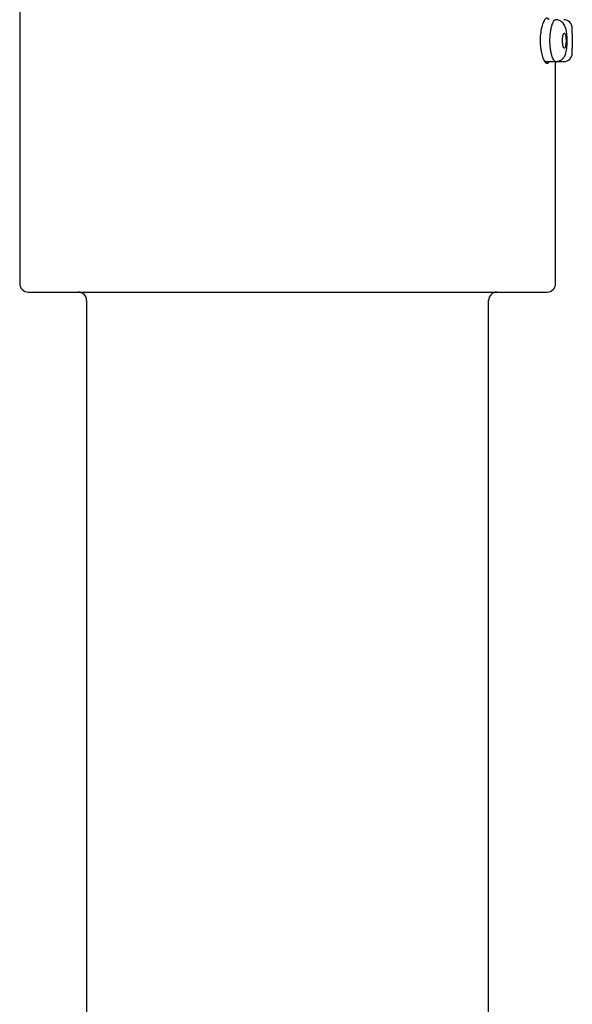
# Model space of a CAD drawing. Units: millimetres. Extents: x -18 to 137, y -18 to 417.
# Drawn here: x 101 to 134, y 300 to 358 of the extents above; entities that cross this region are included whole.
import ezdxf

# ---------------------------------------------------------------- set-up
doc = ezdxf.new("R2010")
doc.units = ezdxf.units.MM
for name, color, linetype in [('$DDT_AUDIT_GENERATED_(77)', 7, 'Continuous'), ('08197031_STRAHLB', 7, 'Continuous'), ('Default', 7, 'Continuous')]:
    doc.layers.add(name, color=color, linetype=linetype)

# ---------------------------------------------------------------- blocks, each defined once
blk = doc.blocks.new('SE1')
at = {"layer": '$DDT_AUDIT_GENERATED_(77)', "color": 7, "linetype": 'Continuous'}
for p, q in [((101, 416.5), (101, 342.5)), ((133, 342.5), (133, 355.654)), ((101.5, 342), (132.5, 342)), ((105, 341.5), (105, 215.2)), ((129, 215.2), (129, 341.5))]:
    blk.add_line(p, q, dxfattribs=at)
for centre, radius, start, end in [((148.944, 357), 16.001, 184.49504, 184.83908), ((101.5, 342.5), 0.5, 180, 270), ((104.5, 341.5), 0.5, 0, 90), ((129.5, 341.5), 0.5, 90, 180), ((132.5, 342.5), 0.5, 270, 0)]:
    blk.add_arc(centre, radius, start, end, dxfattribs=at)
for points, knots in [([(132.613, 358.252), (132.611, 358.257), (132.608, 358.261), (132.606, 358.265), (132.574, 358.318), (132.538, 358.346), (132.499, 358.35), (132.46, 358.353), (132.418, 358.33), (132.376, 358.282), (132.334, 358.233), (132.291, 358.157), (132.252, 358.06), (132.213, 357.963), (132.177, 357.842), (132.148, 357.706), (132.121, 357.576), (132.1, 357.428), (132.089, 357.276), (132.082, 357.186), (132.079, 357.093), (132.079, 357)], [0.6872908, 0.6872908, 0.6872908, 0.6872908, 0.6915413, 0.6915413, 0.6915413, 0.7453074, 0.7453074, 0.7453074, 0.8005377, 0.8005377, 0.8005377, 0.8570531, 0.8570531, 0.8570531, 0.9135236, 0.9135236, 0.9135236, 0.9679166, 0.9679166, 0.9679166, 1, 1, 1, 1]), ([(132.079, 357), (132.079, 356.855), (132.088, 356.708), (132.104, 356.571), (132.12, 356.434), (132.143, 356.304), (132.172, 356.191), (132.201, 356.074), (132.236, 355.971), (132.274, 355.889), (132.313, 355.802), (132.355, 355.737), (132.396, 355.697), (132.439, 355.656), (132.481, 355.642), (132.521, 355.655), (132.553, 355.666), (132.584, 355.697), (132.612, 355.746)], [0, 0, 0, 0, 0.050704, 0.050704, 0.050704, 0.1013146, 0.1013146, 0.1013146, 0.1533526, 0.1533526, 0.1533526, 0.20813, 0.20813, 0.20813, 0.2646734, 0.2646734, 0.2646734, 0.3121288, 0.3121288, 0.3121288, 0.3121288])]:
    blk.add_open_spline(points, degree=3, knots=knots, dxfattribs=at)
at = {"layer": '08197031_STRAHLB', "color": 7, "linetype": 'Continuous'}
for p, q in [((134, 357.451), (134, 357.75)), ((134, 356.25), (134, 356.554)), ((132.354, 355.75), (133.008, 355.75)), ((133.008, 355.75), (133.5, 355.75))]:
    blk.add_line(p, q, dxfattribs=at)
for centre, radius, start, end in [((133.5, 357.75), 0.5, 0, 90), ((151.076, 357), 17.082, 178.48668, 181.51311), ((133.5, 356.25), 0.5, 270, 360)]:
    blk.add_arc(centre, radius, start, end, dxfattribs=at)
for points, knots in [([(133.008, 358.25), (133.007, 358.25), (133.006, 358.25), (132.999, 358.25), (132.999, 358.25), (132.986, 358.247), (132.977, 358.245), (132.946, 358.23), (132.912, 358.201), (132.85, 358.109), (132.832, 358.072), (132.793, 357.98), (132.779, 357.943), (132.745, 357.835), (132.725, 357.756), (132.695, 357.611), (132.682, 357.535), (132.652, 357.305), (132.642, 357.148), (132.642, 357)], [0.7486074, 0.7486074, 0.7486074, 0.7486074, 0.75, 0.75, 0.765625, 0.765625, 0.78125, 0.78125, 0.8125, 0.8125, 0.84375, 0.84375, 0.875, 0.875, 0.90625, 0.90625, 0.9375, 0.9375, 1, 1, 1, 1]), ([(133.007, 355.75), (133.032, 355.751), (133.077, 355.753), (133.16, 355.767), (133.259, 355.801), (133.355, 355.859), (133.451, 355.943), (133.533, 356.057), (133.596, 356.202), (133.638, 356.362), (133.666, 356.54), (133.684, 356.738), (133.692, 356.941), (133.69, 357.142), (133.679, 357.333), (133.659, 357.512), (133.632, 357.657), (133.601, 357.772), (133.562, 357.878), (133.5, 357.989), (133.414, 358.091), (133.305, 358.176), (133.19, 358.225), (133.089, 358.246), (133.038, 358.249), (133.007, 358.25)], [0, 0, 0, 0, 0.020733, 0.042703, 0.082067, 0.117548, 0.148969, 0.203089, 0.257223, 0.313654, 0.372879, 0.430291, 0.485292, 0.53879, 0.592333, 0.644902, 0.696863, 0.731485, 0.768557, 0.81269, 0.851699, 0.896188, 0.945745, 0.973073, 1, 1, 1, 1]), ([(133.41, 357.005), (133.41, 356.954), (133.412, 356.903), (133.416, 356.855), (133.421, 356.808), (133.427, 356.762), (133.435, 356.723), (133.443, 356.683), (133.453, 356.648), (133.464, 356.62), (133.475, 356.593), (133.487, 356.572), (133.499, 356.561), (133.511, 356.549), (133.524, 356.546), (133.536, 356.552), (133.547, 356.558), (133.559, 356.572), (133.569, 356.595), (133.579, 356.617), (133.589, 356.647), (133.596, 356.683), (133.604, 356.719), (133.61, 356.761), (133.615, 356.807), (133.619, 356.852), (133.622, 356.901), (133.623, 356.951), (133.624, 357.001), (133.623, 357.052), (133.621, 357.101), (133.618, 357.15), (133.614, 357.197), (133.608, 357.24), (133.603, 357.283), (133.595, 357.321), (133.586, 357.353), (133.577, 357.384), (133.567, 357.41), (133.556, 357.426), (133.545, 357.443), (133.533, 357.451), (133.521, 357.451), (133.509, 357.451), (133.496, 357.442), (133.485, 357.424), (133.473, 357.407), (133.462, 357.381), (133.452, 357.349), (133.442, 357.317), (133.433, 357.277), (133.426, 357.234), (133.42, 357.192), (133.415, 357.144), (133.412, 357.095), (133.411, 357.065), (133.41, 357.035), (133.41, 357.005)], [0, 0, 0, 0, 0.053562, 0.053562, 0.053562, 0.107083, 0.107083, 0.107083, 0.161204, 0.161204, 0.161204, 0.215923, 0.215923, 0.215923, 0.270671, 0.270671, 0.270671, 0.324906, 0.324906, 0.324906, 0.378437, 0.378437, 0.378437, 0.43146, 0.43146, 0.43146, 0.484337, 0.484337, 0.484337, 0.537391, 0.537391, 0.537391, 0.590809, 0.590809, 0.590809, 0.644643, 0.644643, 0.644643, 0.698845, 0.698845, 0.698845, 0.753276, 0.753276, 0.753276, 0.807698, 0.807698, 0.807698, 0.861805, 0.861805, 0.861805, 0.915336, 0.915336, 0.915336, 0.968265, 0.968265, 0.968265, 1, 1, 1, 1]), ([(132.642, 357), (132.642, 356.852), (132.652, 356.695), (132.682, 356.465), (132.695, 356.389), (132.725, 356.244), (132.745, 356.165), (132.779, 356.057), (132.793, 356.02), (132.832, 355.928), (132.85, 355.891), (132.912, 355.799), (132.946, 355.77), (132.977, 355.755), (132.986, 355.753), (132.999, 355.75), (132.999, 355.75), (133.006, 355.75), (133.007, 355.75), (133.008, 355.75)], [0, 0, 0, 0, 0.0625, 0.0625, 0.09375, 0.09375, 0.125, 0.125, 0.15625, 0.15625, 0.1875, 0.1875, 0.21875, 0.21875, 0.234375, 0.234375, 0.25, 0.25, 0.2514514, 0.2514514, 0.2514514, 0.2514514])]:
    blk.add_open_spline(points, degree=3, knots=knots, dxfattribs=at)

msp = doc.modelspace()

# ---------------------------------------------------------------- block references
at = {"layer": 'Default'}
msp.add_blockref('SE1', (0, 0), dxfattribs=at)

doc.saveas('drawing.dxf')
